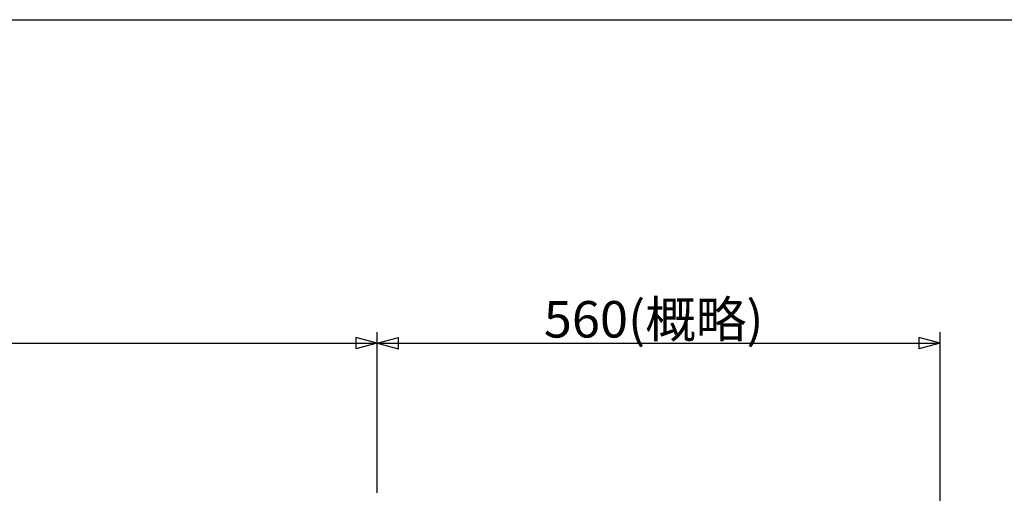
# Model space of a CAD drawing. Extents: x -1980 to 2200, y -1524 to 1452.
# Drawn here: x -1139 to -160, y 981 to 1452 of the extents above; entities that cross this region are included whole.
import ezdxf
from ezdxf.enums import TextEntityAlignment as Align

# ---------------------------------------------------------------- set-up
doc = ezdxf.new("R2010")
doc.units = 0
doc.layers.add('20', color=7, linetype='CONTINUOUS')
doc.layers.add('5', color=7, linetype='CONTINUOUS')
doc.styles.get("Standard").update_dxf_attribs({"font": 'txt', "bigfont": 'BIGFONT'})
doc.dimstyles.get("Standard").update_dxf_attribs({"dimscale": 11, "dimtxt": 3.3, "dimasz": 2, "dimexe": 2, "dimexo": 1, "dimgap": 0.5, "dimtad": 1, "dimzin": 0, "dimtxsty": 'STANDARD', "dimcen": 0.09, "dimazin": 3, "dimtfac": 1, "dimtdec": 4, "dimtofl": 0, "dimtmove": 0, "dimatfit": 3, "dimtolj": 1, "dimtzin": 0})

# ---------------------------------------------------------------- blocks, each defined once
blk = doc.blocks.new('*D0')
at = {"layer": '5', "color": 2}
for p, q in [((-783.293461, 981.2332), (-783.293461, 1141.311768)), ((-783.293461, 1130.311768), (-762.043093, 1136.005787)), ((-762.043093, 1124.617749), (-762.043093, 1136.005787)), ((-223.293461, 1130.311768), (-244.543829, 1136.005787)), ((-244.543829, 1136.005787), (-244.543829, 1124.617749)), ((-223.293461, 644.442283), (-223.293461, 1141.311768)), ((-783.293461, 1130.311768), (-762.043093, 1124.617749)), ((-783.293461, 1130.311768), (-223.293461, 1130.311768)), ((-223.293461, 1130.311768), (-244.543829, 1124.617749))]:
    blk.add_line(p, q, dxfattribs=at)
blk = doc.blocks.new('*D1')
at = {"layer": '5', "color": 2}
for p, q in [((-1878.293461, 646.024283), (-1878.293461, 1141.311768)), ((-1878.293461, 1130.311768), (-1857.043093, 1136.005787)), ((-1857.043093, 1124.617749), (-1857.043093, 1136.005787)), ((-783.293461, 1130.311768), (-804.543829, 1136.005787)), ((-804.543829, 1136.005787), (-804.543829, 1124.617749)), ((-783.293461, 981.2332), (-783.293461, 1141.311768)), ((-1878.293461, 1130.311768), (-1857.043093, 1124.617749)), ((-1878.293461, 1130.311768), (-783.293461, 1130.311768)), ((-783.293461, 1130.311768), (-804.543829, 1124.617749))]:
    blk.add_line(p, q, dxfattribs=at)

msp = doc.modelspace()

# ---------------------------------------------------------------- linework, layer by layer
at = {"layer": '20', "color": 3}
msp.add_line((-1980, 1452), (2200, 1452), dxfattribs=at)

# ---------------------------------------------------------------- texts
at = {"layer": '5', "width": 1.4}
msp.add_text('560(概略)', height=36.299999, dxfattribs=at).set_placement((-617.63846, 1135.811768), (-399.112463, 1135.811768), align=Align.FIT)

# ---------------------------------------------------------------- dimensions: what is measured, and where the dimension line sits
at = {"layer": '5', "color": 2}
for base, p1, p2, picture, middle in [((-783.293461, 1130.311768), (-1878.293461, 635.024283), (-783.293461, 970.2332), '*D1', (-1330.793461, 1132.311768)), ((-223.293461, 1130.311768), (-783.293461, 970.2332), (-223.293461, 633.442283), '*D0', (-503.293461, 1132.311768))]:
    dim = msp.add_linear_dim(base=base, p1=p1, p2=p2, dimstyle='STANDARD', dxfattribs=at)
    dim.commit()
    dim.dimension.update_dxf_attribs({"geometry": picture, "text_midpoint": middle})

doc.saveas('drawing.dxf')
